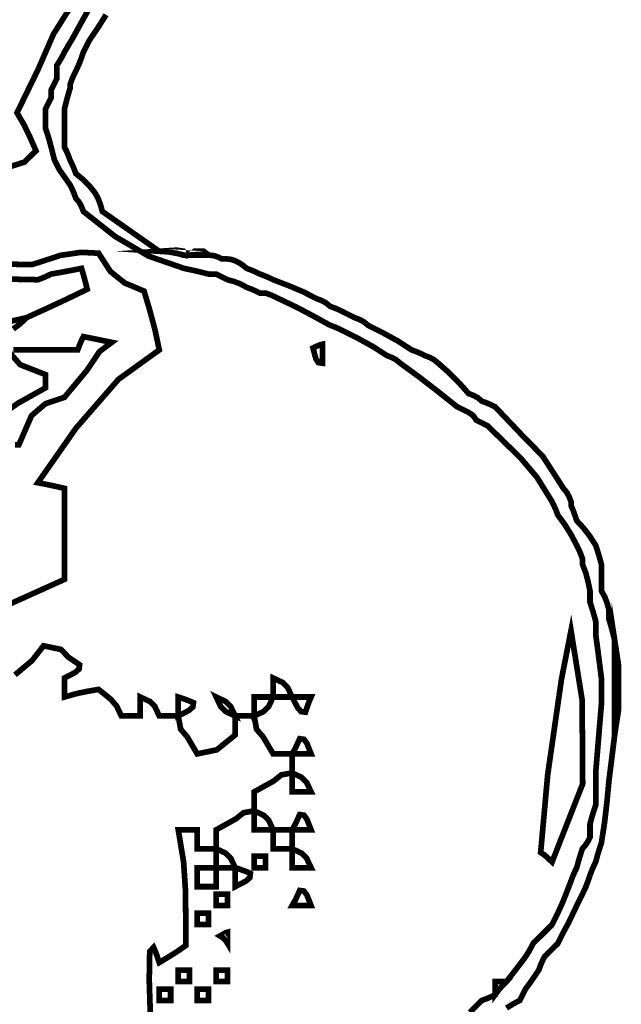
# Model space of a CAD drawing. Units: millimetres. Extents: x 18710 to 32485, y -11064 to 6891.
# Drawn here: x 24811 to 24814, y -3424 to -3419 of the extents above; entities that cross this region are included whole.
import ezdxf

# ---------------------------------------------------------------- set-up
doc = ezdxf.new("R2010")
doc.units = ezdxf.units.MM
doc.layers.add('e-meble', color=1, linetype='Continuous')

msp = doc.modelspace()

# ---------------------------------------------------------------- linework, layer by layer
at = {"layer": 'e-meble', "color": 251, "linetype": 'Continuous', "const_width": 0.0309}
msp.add_lwpolyline([(24810.8929, -3419.476), (24810.9711, -3419.4512), (24811.0333, -3419.3897), (24811.002, -3419.318), (24810.9684, -3419.2485), (24810.9303, -3419.1837), (24811.0444, -3418.949), (24811.1287, -3418.7555), (24811.2291, -3418.5964)], dxfattribs=at)
at = {"layer": 'e-meble', "linetype": 'Continuous', "const_width": 0.0309}
for points in [[(24811.2291, -3418.5964), (24811.1287, -3418.7555), (24811.0444, -3418.949), (24810.9303, -3419.1837), (24810.9684, -3419.2485), (24811.002, -3419.318), (24811.0333, -3419.3897), (24810.9711, -3419.4512), (24810.8929, -3419.476)], [(24811.3218, -3418.617), (24811.2802, -3418.6922), (24811.2363, -3418.7719), (24811.1879, -3418.854), (24811.1772, -3418.875), (24811.1642, -3418.8982), (24811.1466, -3418.9261), (24811.1466, -3418.9471), (24811.1466, -3418.9704), (24811.1466, -3418.9982), (24811.1363, -3419.0188), (24811.126, -3419.0394), (24811.1157, -3419.06), (24811.1157, -3419.0707), (24811.1157, -3419.0837), (24811.1157, -3419.1012), (24811.1054, -3419.1219), (24811.0951, -3419.1425), (24811.0848, -3419.1631), (24811.0848, -3419.1944), (24811.0848, -3419.2279), (24811.0848, -3419.2661), (24811.0951, -3419.2974), (24811.1054, -3419.331), (24811.1157, -3419.3691), (24811.1333, -3419.4386), (24811.16, -3419.492), (24811.2188, -3419.5752), (24811.2291, -3419.5962), (24811.2394, -3419.6195), (24811.2497, -3419.6473), (24811.2672, -3419.6683), (24811.2802, -3419.6916), (24811.2909, -3419.7194), (24811.4622, -3419.8545), (24811.645, -3419.9621), (24811.837, -3420.0285), (24811.8854, -3420.0388), (24811.9293, -3420.0491), (24811.9709, -3420.0594), (24811.9884, -3420.0594), (24812.0014, -3420.0594), (24812.0121, -3420.0594), (24812.0327, -3420.0697), (24812.0533, -3420.08), (24812.0739, -3420.0903), (24812.1121, -3420.101), (24812.1457, -3420.114), (24812.177, -3420.1316), (24812.2048, -3420.1419), (24812.2281, -3420.1522), (24812.2491, -3420.1625), (24812.2594, -3420.1625), (24812.2697, -3420.1625), (24812.28, -3420.1625), (24812.3078, -3420.1728), (24812.3311, -3420.1831), (24812.3521, -3420.1934), (24812.4448, -3420.2376), (24812.5376, -3420.2865), (24812.6303, -3420.3376), (24812.6582, -3420.3479), (24812.6814, -3420.3582), (24812.7024, -3420.3685), (24812.7845, -3420.4101), (24812.8642, -3420.454), (24812.9394, -3420.5025), (24812.9672, -3420.5132), (24812.9905, -3420.5261), (24813.0115, -3420.5437), (24813.1145, -3420.6189), (24813.2176, -3420.6986), (24813.3206, -3420.7807), (24813.3412, -3420.791), (24813.3618, -3420.8013), (24813.3824, -3420.8116), (24813.4, -3420.8223), (24813.413, -3420.8352), (24813.4236, -3420.8528), (24813.4442, -3420.8631), (24813.4648, -3420.8734), (24813.4855, -3420.8837), (24813.6633, -3421.0569), (24813.7541, -3421.1638), (24813.8358, -3421.2958), (24813.8461, -3421.3168), (24813.8564, -3421.3401), (24813.8667, -3421.3679), (24813.9048, -3421.4198), (24813.9384, -3421.474), (24813.9697, -3421.5328), (24813.98, -3421.5538), (24813.9903, -3421.5771), (24814.0006, -3421.6049), (24814.0006, -3421.6152), (24814.0006, -3421.6255), (24814.0006, -3421.6358), (24814.0182, -3421.6801), (24814.0311, -3421.7289), (24814.0418, -3421.7801), (24814.0418, -3421.8007), (24814.0418, -3421.8213), (24814.0418, -3421.8419), (24814.0521, -3421.8732), (24814.0624, -3421.9068), (24814.0727, -3421.9449), (24814.0727, -3421.9659), (24814.0727, -3421.9892), (24814.0727, -3422.017), (24814.083, -3422.0922), (24814.0933, -3422.172), (24814.1036, -3422.254), (24814.1036, -3422.2983), (24814.1036, -3422.3471), (24814.1036, -3422.3983), (24814.0933, -3422.5219), (24814.083, -3422.6455), (24814.0727, -3422.7692), (24814.0727, -3422.8237), (24814.0727, -3422.8829), (24814.0727, -3422.9443), (24814.0624, -3422.9756), (24814.0521, -3423.0092), (24814.0418, -3423.0474), (24814.0418, -3423.0683), (24814.0418, -3423.0916), (24814.0418, -3423.1195), (24814.0311, -3423.1401), (24814.0182, -3423.1607), (24814.0006, -3423.1813), (24813.9903, -3423.2126), (24813.98, -3423.2462), (24813.9697, -3423.2843), (24813.9594, -3423.3053), (24813.9491, -3423.3286), (24813.9388, -3423.3565), (24813.9178, -3423.411), (24813.8945, -3423.4702), (24813.8667, -3423.5316), (24813.8564, -3423.5522), (24813.8461, -3423.5728), (24813.8358, -3423.5934), (24813.8045, -3423.6247), (24813.7709, -3423.6583), (24813.7327, -3423.6965), (24813.722, -3423.7174), (24813.7091, -3423.7407), (24813.6915, -3423.7686), (24813.6602, -3423.8102), (24813.6267, -3423.8541), (24813.5885, -3423.9025), (24813.5679, -3423.9235), (24813.5473, -3423.9468), (24813.5267, -3423.9746), (24813.5057, -3423.9849), (24813.4824, -3423.9952), (24813.4545, -3424.0055), (24813.3897, -3424.0704)], [(24813.3897, -3424.0704), (24813.4545, -3424.0055), (24813.4824, -3423.9952), (24813.5057, -3423.9849), (24813.5267, -3423.9746), (24813.5267, -3423.9468), (24813.5267, -3423.9235), (24813.5267, -3423.9025), (24813.5473, -3423.9025), (24813.5679, -3423.9025), (24813.5885, -3423.9025), (24813.6267, -3423.8541), (24813.6602, -3423.8102), (24813.6915, -3423.7686), (24813.7091, -3423.7407), (24813.722, -3423.7174), (24813.7327, -3423.6965), (24813.7709, -3423.6583), (24813.8045, -3423.6247), (24813.8358, -3423.5934), (24813.8461, -3423.5728), (24813.8564, -3423.5522), (24813.8667, -3423.5316), (24813.8945, -3423.4702), (24813.9178, -3423.411), (24813.9388, -3423.3565), (24813.9491, -3423.3286), (24813.9594, -3423.3053), (24813.9697, -3423.2843), (24813.98, -3423.2462), (24813.9903, -3423.2126), (24814.0006, -3423.1813), (24814.0182, -3423.1607), (24814.0311, -3423.1401), (24814.0418, -3423.1195), (24814.0418, -3423.0916), (24814.0418, -3423.0683), (24814.0418, -3423.0474), (24814.0521, -3423.0092), (24814.0624, -3422.9756), (24814.0727, -3422.9443), (24814.0727, -3422.8829), (24814.0727, -3422.8237), (24814.0727, -3422.7692), (24814.083, -3422.6455), (24814.0933, -3422.5219), (24814.1036, -3422.3983), (24814.1036, -3422.3471), (24814.1036, -3422.2983), (24814.1036, -3422.254), (24814.0933, -3422.172), (24814.083, -3422.0922), (24814.0727, -3422.017), (24814.0727, -3421.9892), (24814.0727, -3421.9659), (24814.0727, -3421.9449), (24814.0624, -3421.9068), (24814.0521, -3421.8732), (24814.0418, -3421.8419), (24814.0418, -3421.8213), (24814.0418, -3421.8007), (24814.0418, -3421.7801), (24814.0311, -3421.7289), (24814.0182, -3421.6801), (24814.0006, -3421.6358), (24814.0006, -3421.6255), (24814.0006, -3421.6152), (24814.0006, -3421.6049), (24813.9903, -3421.5771), (24813.98, -3421.5538), (24813.9697, -3421.5328), (24813.9384, -3421.474), (24813.9048, -3421.4198), (24813.8667, -3421.3679), (24813.8564, -3421.3401), (24813.8461, -3421.3168), (24813.8358, -3421.2958), (24813.7541, -3421.1638), (24813.6633, -3421.0569), (24813.4855, -3420.8837), (24813.4648, -3420.8734), (24813.4442, -3420.8631), (24813.4236, -3420.8528), (24813.413, -3420.8352), (24813.4, -3420.8223), (24813.3824, -3420.8116), (24813.3618, -3420.8013), (24813.3412, -3420.791), (24813.3206, -3420.7807), (24813.2176, -3420.6986), (24813.1145, -3420.6189), (24813.0115, -3420.5437), (24812.9905, -3420.5261), (24812.9672, -3420.5132), (24812.9394, -3420.5025), (24812.8642, -3420.454), (24812.7845, -3420.4101), (24812.7024, -3420.3685), (24812.6814, -3420.3582), (24812.6582, -3420.3479), (24812.6303, -3420.3376), (24812.5376, -3420.2865), (24812.4448, -3420.2376), (24812.3521, -3420.1934), (24812.3311, -3420.1831), (24812.3078, -3420.1728), (24812.28, -3420.1625), (24812.2697, -3420.1625), (24812.2594, -3420.1625), (24812.2491, -3420.1625), (24812.2281, -3420.1522), (24812.2048, -3420.1419), (24812.177, -3420.1316), (24812.1457, -3420.114), (24812.1121, -3420.101), (24812.0739, -3420.0903), (24812.0533, -3420.08), (24812.0327, -3420.0697), (24812.0121, -3420.0594), (24812.0014, -3420.0594), (24811.9884, -3420.0594), (24811.9709, -3420.0594), (24811.9293, -3420.0491), (24811.8854, -3420.0388), (24811.837, -3420.0285), (24811.645, -3419.9621), (24811.4622, -3419.8545), (24811.2909, -3419.7194), (24811.2802, -3419.6916), (24811.2672, -3419.6683), (24811.2497, -3419.6473), (24811.2394, -3419.6195), (24811.2291, -3419.5962), (24811.2188, -3419.5752), (24811.16, -3419.492), (24811.1333, -3419.4386), (24811.1157, -3419.3691), (24811.1054, -3419.331), (24811.0951, -3419.2974), (24811.0848, -3419.2661), (24811.0848, -3419.2279), (24811.0848, -3419.1944), (24811.0848, -3419.1631), (24811.0951, -3419.1425), (24811.1054, -3419.1219), (24811.1157, -3419.1012), (24811.1157, -3419.0837), (24811.1157, -3419.0707), (24811.1157, -3419.06), (24811.126, -3419.0394), (24811.1363, -3419.0188), (24811.1466, -3418.9982), (24811.1466, -3418.9704), (24811.1466, -3418.9471), (24811.1466, -3418.9261), (24811.1642, -3418.8982), (24811.1772, -3418.875), (24811.1879, -3418.854), (24811.2363, -3418.7719), (24811.2802, -3418.6922), (24811.3218, -3418.617)], [(24813.5885, -3424.0468), (24813.6163, -3424.0292), (24813.6396, -3424.0162), (24813.6606, -3424.0055), (24813.6709, -3423.9849), (24813.6812, -3423.9643), (24813.6915, -3423.9437), (24813.7194, -3423.9056), (24813.7427, -3423.872), (24813.7636, -3423.8407), (24813.7739, -3423.8128), (24813.7842, -3423.7896), (24813.7946, -3423.7686), (24813.8224, -3423.7407), (24813.8457, -3423.7174), (24813.8667, -3423.6965), (24813.877, -3423.6758), (24813.8873, -3423.6552), (24813.8976, -3423.6346), (24813.9254, -3423.5835), (24813.9487, -3423.5347), (24813.9697, -3423.4904), (24813.98, -3423.4698), (24813.9903, -3423.4492), (24814.0006, -3423.4286), (24814.0182, -3423.3904), (24814.0311, -3423.3568), (24814.0418, -3423.3255), (24814.0521, -3423.2977), (24814.0624, -3423.2744), (24814.0727, -3423.2534), (24814.083, -3423.2153), (24814.0933, -3423.1817), (24814.1036, -3423.1504), (24814.1212, -3423.0371), (24814.1342, -3422.9237), (24814.1449, -3422.8104), (24814.1552, -3422.728), (24814.1655, -3422.6455), (24814.1758, -3422.5631), (24814.1758, -3422.3883), (24814.1758, -3422.2158), (24814.1758, -3422.0479), (24814.1655, -3422.0071), (24814.1552, -3421.9686), (24814.1449, -3421.9346), (24814.1449, -3421.9144), (24814.1449, -3421.8965), (24814.1449, -3421.8831), (24814.1342, -3421.8449), (24814.1212, -3421.8114), (24814.1036, -3421.7801), (24814.1036, -3421.7289), (24814.1036, -3421.6801), (24814.1036, -3421.6358), (24814.0933, -3421.5977), (24814.083, -3421.5641), (24814.0727, -3421.5328), (24814.0414, -3421.4843), (24814.0079, -3421.4404), (24813.9697, -3421.3989), (24813.9594, -3421.3683), (24813.9491, -3421.3401), (24813.9388, -3421.3164), (24813.9388, -3421.3065), (24813.9388, -3421.2989), (24813.9388, -3421.2958), (24813.9281, -3421.268), (24813.9151, -3421.2447), (24813.8976, -3421.2237), (24813.7854, -3421.0493), (24813.6663, -3420.9276), (24813.5267, -3420.7807), (24813.5057, -3420.7704), (24813.4824, -3420.7601), (24813.4545, -3420.7498), (24813.4336, -3420.7322), (24813.4103, -3420.7192), (24813.3824, -3420.7085), (24813.3305, -3420.6498), (24813.2763, -3420.5956), (24813.2176, -3420.5437), (24813.1966, -3420.5261), (24813.1733, -3420.5132), (24813.1455, -3420.5025), (24813.1245, -3420.4922), (24813.1012, -3420.4819), (24813.0733, -3420.4716), (24812.9982, -3420.4231), (24812.9184, -3420.3792), (24812.8364, -3420.3376), (24812.8154, -3420.3201), (24812.7921, -3420.3071), (24812.7642, -3420.2964), (24812.7436, -3420.2861), (24812.723, -3420.2758), (24812.7024, -3420.2655), (24812.6814, -3420.2552), (24812.6582, -3420.2449), (24812.6303, -3420.2346), (24812.6093, -3420.217), (24812.586, -3420.2041), (24812.5582, -3420.1934), (24812.483, -3420.1552), (24812.4032, -3420.1216), (24812.3212, -3420.0903), (24812.3002, -3420.08), (24812.2769, -3420.0697), (24812.2491, -3420.0594), (24812.2281, -3420.0491), (24812.2048, -3420.0388), (24812.177, -3420.0285), (24812.1563, -3420.011), (24812.1357, -3419.998), (24812.1151, -3419.9873), (24812.0941, -3419.9801), (24812.0709, -3419.9774), (24812.043, -3419.977), (24812.022, -3419.9671), (24811.9988, -3419.9595), (24811.9709, -3419.9564), (24811.9396, -3419.9564), (24811.906, -3419.9564), (24811.8679, -3419.9564), (24811.8576, -3419.9564), (24811.8473, -3419.9564), (24811.837, -3419.9564), (24811.7954, -3419.9465), (24811.7515, -3419.9389), (24811.703, -3419.9358), (24811.6, -3419.8637), (24811.4969, -3419.7916), (24811.3939, -3419.7194), (24811.3832, -3419.6813), (24811.3703, -3419.6477), (24811.3527, -3419.6164), (24811.3214, -3419.5782), (24811.2878, -3419.5447), (24811.2497, -3419.5134), (24811.2394, -3419.4855), (24811.2291, -3419.4622), (24811.2188, -3419.4413), (24811.2085, -3419.4134), (24811.1982, -3419.3901), (24811.1879, -3419.3691), (24811.1879, -3419.2974), (24811.1879, -3419.2279), (24811.1879, -3419.1631), (24811.1982, -3419.1222), (24811.2085, -3419.0837), (24811.2188, -3419.0497), (24811.2188, -3419.0398), (24811.2188, -3419.0322), (24811.2188, -3419.0291), (24811.2291, -3419.0013), (24811.2394, -3418.978), (24811.2497, -3418.957), (24811.2672, -3418.9188), (24811.2802, -3418.8853), (24811.2909, -3418.854), (24811.3012, -3418.8334), (24811.3115, -3418.8128), (24811.3218, -3418.7922), (24811.3703, -3418.7204), (24811.4141, -3418.651)], [(24810.8603, -3421.8659), (24811.1879, -3421.7182), (24811.1879, -3421.5534), (24811.1879, -3421.3885), (24811.1879, -3421.2237), (24811.1436, -3421.2134), (24811.0947, -3421.2031), (24811.0436, -3421.1928), (24811.2512, -3420.8959), (24811.4817, -3420.6311), (24811.703, -3420.4716), (24811.6794, -3420.3613), (24811.6511, -3420.2556), (24811.6206, -3420.1522), (24811.5153, -3420.1079), (24811.4374, -3420.0453), (24811.3733, -3419.9461), (24811.2798, -3419.9415), (24811.168, -3419.9576), (24811.0127, -3420.0079), (24810.5357, -3420.0007)], [(24810.5357, -3420.0007), (24811.0127, -3420.0079), (24811.168, -3419.9576), (24811.2798, -3419.9415), (24811.3733, -3419.9461), (24811.4374, -3420.0453), (24811.5153, -3420.1079), (24811.6206, -3420.1522), (24811.6511, -3420.2556), (24811.6794, -3420.3613), (24811.703, -3420.4716), (24811.4817, -3420.6311), (24811.2512, -3420.8959), (24811.0436, -3421.1928), (24811.0947, -3421.2031), (24811.1436, -3421.2134), (24811.1879, -3421.2237), (24811.1879, -3421.3885), (24811.1879, -3421.5534), (24811.1879, -3421.7182), (24810.8603, -3421.8659)], [(24810.8887, -3420.317), (24810.9375, -3420.3067), (24810.9818, -3420.2964), (24811.0947, -3420.2449), (24811.2054, -3420.1934), (24811.3115, -3420.1419), (24811.3012, -3420.101), (24811.2909, -3420.0625), (24811.2806, -3420.0285), (24811.2287, -3420.0388), (24811.1745, -3420.0491), (24811.1157, -3420.0594), (24811.0947, -3420.0697), (24811.0715, -3420.08), (24811.0436, -3420.0903), (24810.5666, -3420.0804)], [(24810.5666, -3420.0804), (24811.0436, -3420.0903), (24811.0715, -3420.08), (24811.0947, -3420.0697), (24811.1157, -3420.0594), (24811.1745, -3420.0491), (24811.2287, -3420.0388), (24811.2806, -3420.0285), (24811.2909, -3420.0625), (24811.3012, -3420.101), (24811.3115, -3420.1419), (24811.2054, -3420.1934), (24811.0947, -3420.2449), (24810.9818, -3420.2964), (24810.9608, -3420.317), (24810.9375, -3420.3376), (24810.9097, -3420.3582)], [(24810.9097, -3420.3582), (24810.9375, -3420.3376), (24810.9608, -3420.317), (24810.9818, -3420.2964), (24810.9375, -3420.3067), (24810.8887, -3420.317)], [(24810.92, -3420.9867), (24810.9406, -3420.9867), (24811.0093, -3420.8284), (24811.0848, -3420.7639), (24811.1879, -3420.7291), (24811.3096, -3420.583), (24811.3787, -3420.4803), (24811.4454, -3420.4304), (24811.3939, -3420.4201), (24811.3424, -3420.4097), (24811.2909, -3420.3994), (24811.2806, -3420.4204), (24811.2703, -3420.4437), (24811.26, -3420.4716), (24811.1463, -3420.4716), (24811.0303, -3420.4716), (24810.9097, -3420.4716)], [(24810.9097, -3420.4716), (24811.0303, -3420.4716), (24811.1463, -3420.4716), (24811.26, -3420.4716), (24811.2703, -3420.4437), (24811.2806, -3420.4204), (24811.2909, -3420.3994), (24811.3424, -3420.4097), (24811.3939, -3420.4201), (24811.4454, -3420.4304), (24811.3787, -3420.4803), (24811.3096, -3420.583), (24811.1879, -3420.7291), (24811.0848, -3420.7639), (24811.0093, -3420.8284), (24810.9406, -3420.9867), (24810.92, -3420.9867)], [(24810.7536, -3420.889), (24810.9352, -3420.7616), (24811.0848, -3420.6776), (24811.0848, -3420.6498), (24811.0848, -3420.6265), (24811.0848, -3420.6055), (24810.9474, -3420.5517), (24810.865, -3420.4567)], [(24810.865, -3420.4567), (24810.9474, -3420.5517), (24811.0848, -3420.6055), (24811.0848, -3420.6265), (24811.0848, -3420.6498), (24811.0848, -3420.6776), (24810.9352, -3420.7616), (24810.7536, -3420.889)], [(24811.6618, -3424.3146), (24811.6484, -3423.8941), (24811.6511, -3423.7392), (24811.6721, -3423.7171), (24811.6824, -3423.7407), (24811.6927, -3423.769), (24811.703, -3423.7995), (24811.7541, -3423.7686), (24811.803, -3423.7377), (24811.8473, -3423.7068), (24811.8457, -3423.4156), (24811.835, -3423.2527), (24811.806, -3423.0783), (24811.8442, -3423.0783), (24811.8778, -3423.0783), (24811.9091, -3423.0783), (24811.9091, -3423.1096), (24811.9091, -3423.1431), (24811.9091, -3423.1813), (24811.9472, -3423.1813), (24811.9808, -3423.1813), (24812.0121, -3423.1813), (24812.0121, -3423.1431), (24812.0121, -3423.1096), (24812.0121, -3423.0783), (24812.1182, -3423.0195), (24812.1602, -3422.9859), (24812.2182, -3422.9752), (24812.2182, -3422.9371), (24812.2182, -3422.9035), (24812.2182, -3422.8722), (24812.3242, -3422.8134), (24812.3662, -3422.7799), (24812.4242, -3422.7692), (24812.4242, -3422.731), (24812.4242, -3422.6974), (24812.4242, -3422.6661), (24812.3929, -3422.6661), (24812.3594, -3422.6661), (24812.3212, -3422.6661), (24812.267, -3422.5738), (24812.2311, -3422.5318), (24812.2182, -3422.4601), (24812.1869, -3422.4601), (24812.1533, -3422.4601), (24812.1151, -3422.4601), (24812.1151, -3422.4914), (24812.1151, -3422.5249), (24812.1151, -3422.5631), (24812.0709, -3422.599), (24812.0152, -3422.644), (24811.9091, -3422.6661), (24811.8549, -3422.5738), (24811.819, -3422.5318), (24811.806, -3422.4601), (24811.7748, -3422.4601), (24811.7412, -3422.4601), (24811.703, -3422.4601), (24811.6786, -3422.4082), (24811.6519, -3422.3815), (24811.6, -3422.357), (24811.6, -3422.3883), (24811.6, -3422.4219), (24811.6, -3422.4601), (24811.5687, -3422.4601), (24811.5351, -3422.4601), (24811.4969, -3422.4601), (24811.4718, -3422.4067), (24811.4397, -3422.3693), (24811.3733, -3422.3158), (24811.3115, -3422.3265), (24811.2497, -3422.3395), (24811.1879, -3422.357), (24811.1879, -3422.3189), (24811.1879, -3422.2853), (24811.1879, -3422.254), (24811.2459, -3422.2239), (24811.2672, -3422.2052), (24811.2703, -3422.1819), (24811.2104, -3422.1414), (24811.1688, -3422.0987), (24811.0745, -3422.0789), (24811.0131, -3422.1579), (24810.9196, -3422.2368)]]:
    msp.add_lwpolyline(points, dxfattribs=at)
for points in [[(24811.837, -3419.9564), (24811.832, -3419.935), (24811.7973, -3419.9297), (24811.703, -3419.9358), (24811.7515, -3419.9389), (24811.7954, -3419.9465)], [(24811.9709, -3419.9564), (24811.9442, -3419.9358), (24811.8946, -3419.9358), (24811.8679, -3419.9564), (24811.906, -3419.9564), (24811.9396, -3419.9564)], [(24812.5891, -3420.5437), (24812.5891, -3420.5055), (24812.5891, -3420.4719), (24812.5891, -3420.4407), (24812.5757, -3420.4437), (24812.5578, -3420.4513), (24812.5376, -3420.4613), (24812.5532, -3420.5193), (24812.5666, -3420.5406)], [(24814.1758, -3422.0479), (24814.1758, -3422.2158), (24814.1758, -3422.3883), (24814.1758, -3422.5631), (24814.1964, -3422.4295), (24814.1964, -3422.1815)], [(24813.8358, -3423.2534), (24814.0021, -3422.8291), (24813.9991, -3422.3727), (24813.9388, -3421.9964), (24813.8869, -3422.2609), (24813.8121, -3422.7795), (24813.7739, -3423.2019), (24813.7946, -3423.2153), (24813.8152, -3423.2332)], [(24812.4242, -3422.357), (24812.3998, -3422.3051), (24812.3731, -3422.2784), (24812.3212, -3422.254), (24812.3212, -3422.2853), (24812.3212, -3422.3189), (24812.3212, -3422.357), (24812.3594, -3422.357), (24812.3929, -3422.357)], [(24812.1151, -3422.4601), (24812.0907, -3422.4082), (24812.064, -3422.3815), (24812.0121, -3422.357), (24812.0365, -3422.4089), (24812.0632, -3422.4357)], [(24811.806, -3422.4601), (24811.864, -3422.4299), (24811.8854, -3422.4112), (24811.8885, -3422.388), (24811.8648, -3422.3777), (24811.8366, -3422.3673), (24811.806, -3422.357), (24811.806, -3422.3883), (24811.806, -3422.4219)], [(24812.3212, -3422.357), (24812.2899, -3422.357), (24812.2563, -3422.357), (24812.2182, -3422.357), (24812.2182, -3422.3883), (24812.2182, -3422.4219), (24812.2182, -3422.4601), (24812.2701, -3422.4357), (24812.2968, -3422.4089)], [(24812.4242, -3422.357), (24812.4544, -3422.4151), (24812.4731, -3422.4364), (24812.4964, -3422.4395), (24812.5067, -3422.4089), (24812.517, -3422.3807), (24812.5273, -3422.357), (24812.496, -3422.357), (24812.4624, -3422.357)], [(24813.5885, -3423.9025), (24813.5679, -3423.9025), (24813.5473, -3423.9025), (24813.5267, -3423.9025), (24813.5267, -3423.9235), (24813.5267, -3423.9468), (24813.5267, -3423.9746), (24813.5473, -3423.9468), (24813.5679, -3423.9235)]]:
    msp.add_lwpolyline(points, close=True, dxfattribs=at)
at = {"layer": 'e-meble', "color": 251, "linetype": 'Continuous', "const_width": 0.0309}
for points in [[(24812.4242, -3422.6661), (24812.4624, -3422.6661), (24812.496, -3422.6661), (24812.5273, -3422.6661), (24812.5044, -3422.6081), (24812.4883, -3422.5868), (24812.4654, -3422.5837), (24812.4548, -3422.6074), (24812.4418, -3422.6356)], [(24812.4242, -3422.7692), (24812.4242, -3422.8005), (24812.4242, -3422.834), (24812.4242, -3422.8722), (24812.4624, -3422.8722), (24812.496, -3422.8722), (24812.5273, -3422.8722), (24812.5028, -3422.8203), (24812.4761, -3422.7936)], [(24812.3212, -3423.0783), (24812.2968, -3423.0264), (24812.2701, -3422.9997), (24812.2182, -3422.9752), (24812.2182, -3423.0065), (24812.2182, -3423.0401), (24812.2182, -3423.0783), (24812.2563, -3423.0783), (24812.2899, -3423.0783)], [(24812.4242, -3423.0783), (24812.4624, -3423.0783), (24812.496, -3423.0783), (24812.5273, -3423.0783), (24812.5044, -3423.0203), (24812.4883, -3422.9989), (24812.4654, -3422.9958), (24812.4548, -3423.0195), (24812.4418, -3423.0477)], [(24812.4242, -3423.1813), (24812.4242, -3423.1431), (24812.4242, -3423.1096), (24812.4242, -3423.0783), (24812.3929, -3423.0783), (24812.3594, -3423.0783), (24812.3212, -3423.0783), (24812.3212, -3423.1096), (24812.3212, -3423.1431), (24812.3212, -3423.1813), (24812.3594, -3423.1813), (24812.3929, -3423.1813)], [(24812.1151, -3423.2843), (24812.0907, -3423.2324), (24812.064, -3423.2057), (24812.0121, -3423.1813), (24812.0121, -3423.2126), (24812.0121, -3423.2462), (24812.0121, -3423.2843), (24812.0503, -3423.2843), (24812.0838, -3423.2843)], [(24812.4242, -3423.1813), (24812.4242, -3423.2126), (24812.4242, -3423.2462), (24812.4242, -3423.2843), (24812.4624, -3423.2843), (24812.496, -3423.2843), (24812.5273, -3423.2843), (24812.5028, -3423.2324), (24812.4761, -3423.2057)], [(24812.28, -3423.2843), (24812.28, -3423.2637), (24812.28, -3423.2431), (24812.28, -3423.2225), (24812.2594, -3423.2225), (24812.2388, -3423.2225), (24812.2182, -3423.2225), (24812.2182, -3423.2431), (24812.2182, -3423.2637), (24812.2182, -3423.2843), (24812.2388, -3423.2843), (24812.2594, -3423.2843)], [(24812.0121, -3423.2843), (24811.9808, -3423.2843), (24811.9472, -3423.2843), (24811.9091, -3423.2843), (24811.9091, -3423.3156), (24811.9091, -3423.3492), (24811.9091, -3423.3874), (24811.9472, -3423.3874), (24811.9808, -3423.3874), (24812.0121, -3423.3874), (24812.0121, -3423.3492), (24812.0121, -3423.3156)], [(24812.1151, -3423.2843), (24812.1151, -3423.3156), (24812.1151, -3423.3492), (24812.1151, -3423.3874), (24812.1731, -3423.3572), (24812.1945, -3423.3385), (24812.1976, -3423.3152), (24812.1739, -3423.3049), (24812.1457, -3423.2946)], [(24812.5273, -3423.4904), (24812.5044, -3423.4324), (24812.4883, -3423.411), (24812.4654, -3423.408), (24812.4548, -3423.4316), (24812.4418, -3423.4599), (24812.4242, -3423.4904), (24812.4624, -3423.4904), (24812.496, -3423.4904)], [(24812.0739, -3423.4904), (24812.0739, -3423.4698), (24812.0739, -3423.4492), (24812.0739, -3423.4286), (24812.0533, -3423.4286), (24812.0327, -3423.4286), (24812.0121, -3423.4286), (24812.0121, -3423.4492), (24812.0121, -3423.4698), (24812.0121, -3423.4904), (24812.0327, -3423.4904), (24812.0533, -3423.4904)], [(24811.9709, -3423.5934), (24811.9709, -3423.5728), (24811.9709, -3423.5522), (24811.9709, -3423.5316), (24811.9503, -3423.5316), (24811.9297, -3423.5316), (24811.9091, -3423.5316), (24811.9091, -3423.5522), (24811.9091, -3423.5728), (24811.9091, -3423.5934), (24811.9297, -3423.5934), (24811.9503, -3423.5934)], [(24812.0739, -3423.6965), (24812.0739, -3423.6758), (24812.0739, -3423.6552), (24812.0739, -3423.6346), (24812.0632, -3423.6377), (24812.0503, -3423.6453), (24812.0327, -3423.6552), (24812.0503, -3423.6659), (24812.0632, -3423.6789)], [(24811.8679, -3423.9025), (24811.8679, -3423.8819), (24811.8679, -3423.8613), (24811.8679, -3423.8407), (24811.8473, -3423.8407), (24811.8266, -3423.8407), (24811.806, -3423.8407), (24811.806, -3423.8613), (24811.806, -3423.8819), (24811.806, -3423.9025), (24811.8266, -3423.9025), (24811.8473, -3423.9025)], [(24812.0739, -3423.9025), (24812.0739, -3423.8819), (24812.0739, -3423.8613), (24812.0739, -3423.8407), (24812.0533, -3423.8407), (24812.0327, -3423.8407), (24812.0121, -3423.8407), (24812.0121, -3423.8613), (24812.0121, -3423.8819), (24812.0121, -3423.9025), (24812.0327, -3423.9025), (24812.0533, -3423.9025)], [(24811.7648, -3424.0055), (24811.7648, -3423.9849), (24811.7648, -3423.9643), (24811.7648, -3423.9437), (24811.7442, -3423.9437), (24811.7236, -3423.9437), (24811.703, -3423.9437), (24811.703, -3423.9643), (24811.703, -3423.9849), (24811.703, -3424.0055), (24811.7236, -3424.0055), (24811.7442, -3424.0055)], [(24811.9709, -3424.0055), (24811.9709, -3423.9849), (24811.9709, -3423.9643), (24811.9709, -3423.9437), (24811.9503, -3423.9437), (24811.9297, -3423.9437), (24811.9091, -3423.9437), (24811.9091, -3423.9643), (24811.9091, -3423.9849), (24811.9091, -3424.0055), (24811.9297, -3424.0055), (24811.9503, -3424.0055)]]:
    msp.add_lwpolyline(points, close=True, dxfattribs=at)

doc.saveas('drawing.dxf')
